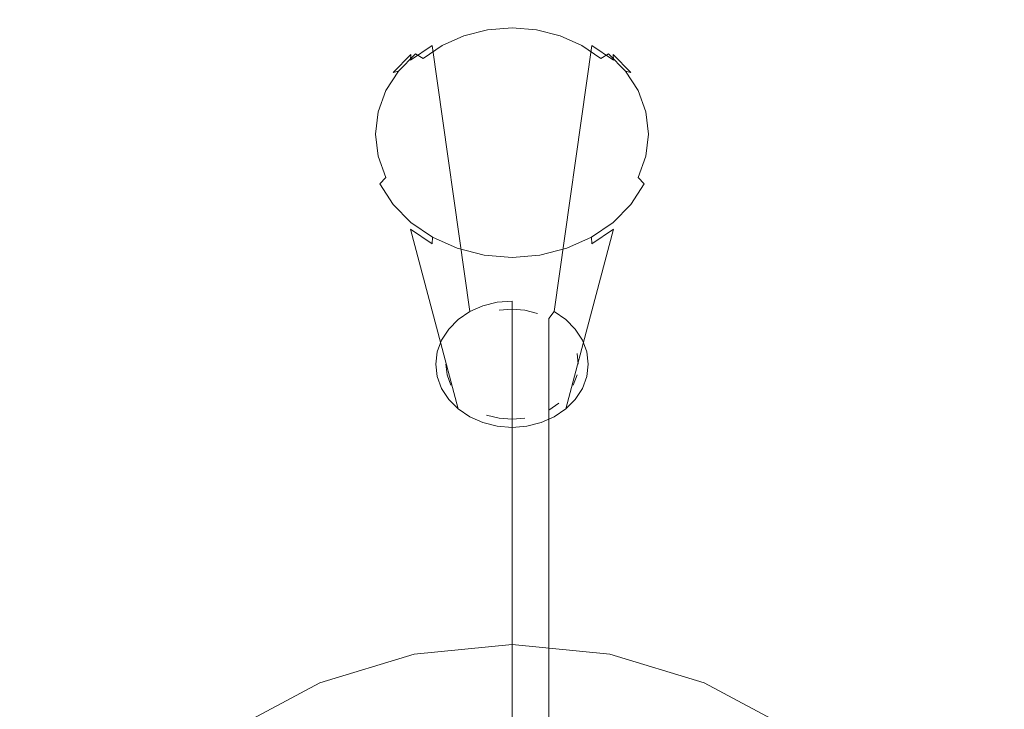
# Model space of a CAD drawing. Extents: x -25 to 25, y -141 to 56.
# Drawn here: x -25 to 25, y 22 to 56 of the extents above; entities that cross this region are included whole.
import ezdxf

# ---------------------------------------------------------------- set-up
doc = ezdxf.new("R2010")
doc.units = 0
doc.header["$LTSCALE"] = 500
doc.header["$MEASUREMENT"] = 0
doc.layers.add('FERRO_CHROM', color=7, linetype='Continuous')

msp = doc.modelspace()

# ---------------------------------------------------------------- linework, layer by layer
at = {"layer": 'FERRO_CHROM', "lineweight": 0}
for points, invisible_edges in [([(-1.397, 55.741, 53.438), (-2.74, 55.403, 53.665), (-2.727, 55.682, 54.139), (-1.39, 56.019, 53.913)], 15), ([(-1.39, 56.019, 53.913), (-2.727, 55.682, 54.139), (-2.602, 55.654, 54.642), (-1.326, 55.976, 54.426)], 15), ([(-1.326, 55.976, 54.426), (-2.602, 55.654, 54.642), (-2.398, 55.327, 55.038), (-1.222, 55.623, 54.84)], 15), ([(0, 55.855, 53.361), (-1.397, 55.741, 53.438), (-1.39, 56.019, 53.913), (0, 56.133, 53.837)], 15), ([(0, 56.133, 53.837), (-1.39, 56.019, 53.913), (-1.326, 55.976, 54.426), (0, 56.084, 54.354)], 15), ([(0, 56.084, 54.354), (-1.326, 55.976, 54.426), (-1.222, 55.623, 54.84), (0, 55.723, 54.773)], 15), ([(1.397, 55.741, 53.438), (0, 55.855, 53.361), (0, 56.133, 53.837), (1.39, 56.019, 53.913)], 15), ([(1.39, 56.019, 53.913), (0, 56.133, 53.837), (0, 56.084, 54.354), (1.326, 55.976, 54.426)], 15), ([(1.326, 55.976, 54.426), (0, 56.084, 54.354), (0, 55.723, 54.773), (1.222, 55.623, 54.84)], 15), ([(2.602, 55.654, 54.642), (1.326, 55.976, 54.426), (1.222, 55.623, 54.84), (2.398, 55.327, 55.038)], 15), ([(2.727, 55.682, 54.139), (1.39, 56.019, 53.913), (1.326, 55.976, 54.426), (2.602, 55.654, 54.642)], 15), ([(2.74, 55.403, 53.665), (1.397, 55.741, 53.438), (1.39, 56.019, 53.913), (2.727, 55.682, 54.139)], 15), ([(-2.74, 55.403, 53.665), (-3.978, 54.853, 54.033), (-3.959, 55.135, 54.505), (-2.727, 55.682, 54.139)], 15), ([(-2.727, 55.682, 54.139), (-3.959, 55.135, 54.505), (-3.777, 55.132, 54.991), (-2.602, 55.654, 54.642)], 15), ([(-2.602, 55.654, 54.642), (-3.777, 55.132, 54.991), (-3.481, 54.846, 55.36), (-2.398, 55.327, 55.038)], 15), ([(-0.74, 42.055, 38.943), (-1.451, 41.876, 39.063), (-2.74, 55.403, 53.665), (-1.397, 55.741, 53.438)], 15), ([(-2.398, 55.327, 55.038), (0, 55.723, 54.773), (-1.222, 55.623, 54.84), (-2.398, 55.327, 55.038)], 9), ([(-2.398, 55.327, 55.038), (2.398, 55.327, 55.038), (0, 55.723, 54.773), (-2.398, 55.327, 55.038)], 15), ([(0, 42.116, 38.902), (-0.74, 42.055, 38.943), (-1.397, 55.741, 53.438), (0, 55.855, 53.361)], 15), ([(0.74, 42.055, 38.943), (0, 42.116, 38.902), (0, 55.855, 53.361), (1.397, 55.741, 53.438)], 15), ([(0, 55.723, 54.773), (2.398, 55.327, 55.038), (1.222, 55.623, 54.84), (0, 55.723, 54.773)], 9), ([(1.451, 41.876, 39.063), (0.74, 42.055, 38.943), (1.397, 55.741, 53.438), (2.74, 55.403, 53.665)], 15), ([(3.777, 55.132, 54.991), (2.602, 55.654, 54.642), (2.398, 55.327, 55.038), (3.481, 54.846, 55.36)], 15), ([(3.959, 55.135, 54.505), (2.727, 55.682, 54.139), (2.602, 55.654, 54.642), (3.777, 55.132, 54.991)], 15), ([(3.978, 54.853, 54.033), (2.74, 55.403, 53.665), (2.727, 55.682, 54.139), (3.959, 55.135, 54.505)], 15), ([(-5.788, 52.51, 56.925), (-2.398, 55.327, 55.038), (-4.43, 54.199, 55.794), (-5.788, 52.51, 56.925)], 15), ([(-5.788, 52.51, 56.925), (2.398, 55.327, 55.038), (-2.398, 55.327, 55.038), (-5.788, 52.51, 56.925)], 15), ([(-2.398, 45.708, 61.481), (2.398, 55.327, 55.038), (-5.788, 52.51, 56.925), (-2.398, 45.708, 61.481)], 15), ([(-3.978, 54.853, 54.033), (-5.063, 54.113, 54.528), (-5.039, 54.398, 54.999), (-3.959, 55.135, 54.505)], 15), ([(-3.959, 55.135, 54.505), (-5.039, 54.398, 54.999), (-4.807, 54.43, 55.462), (-3.777, 55.132, 54.991)], 15), ([(-3.777, 55.132, 54.991), (-4.807, 54.43, 55.462), (-4.43, 54.199, 55.794), (-3.481, 54.846, 55.36)], 15), ([(-4.43, 54.199, 55.794), (-2.398, 55.327, 55.038), (-3.481, 54.846, 55.36), (-4.43, 54.199, 55.794)], 9), ([(-1.451, 41.876, 39.063), (-2.107, 41.585, 39.258), (-3.978, 54.853, 54.033), (-2.74, 55.403, 53.665)], 13), ([(2.398, 55.327, 55.038), (-2.398, 45.708, 61.481), (5.789, 48.526, 59.594), (2.398, 55.327, 55.038)], 15), ([(2.107, 41.585, 39.258), (1.451, 41.876, 39.063), (2.74, 55.403, 53.665), (3.978, 54.853, 54.033)], 15), ([(2.398, 55.327, 55.038), (4.43, 54.199, 55.794), (3.481, 54.846, 55.36), (2.398, 55.327, 55.038)], 9), ([(2.398, 55.327, 55.038), (5.789, 52.51, 56.925), (4.43, 54.199, 55.794), (2.398, 55.327, 55.038)], 15), ([(2.398, 55.327, 55.038), (5.789, 48.526, 59.594), (5.789, 52.51, 56.925), (2.398, 55.327, 55.038)], 15), ([(4.807, 54.43, 55.462), (3.777, 55.132, 54.991), (3.481, 54.846, 55.36), (4.43, 54.199, 55.794)], 7), ([(5.039, 54.398, 54.999), (3.959, 55.135, 54.505), (3.777, 55.132, 54.991), (4.807, 54.43, 55.462)], 15), ([(5.063, 54.113, 54.528), (3.978, 54.853, 54.033), (3.959, 55.135, 54.505), (5.039, 54.398, 54.999)], 7), ([(-2.107, 41.585, 39.258), (-2.681, 41.193, 39.52), (-5.063, 54.113, 54.528), (-3.978, 54.853, 54.033)], 11), ([(2.681, 41.193, 39.52), (2.107, 41.585, 39.258), (3.978, 54.853, 54.033), (5.063, 54.113, 54.528)], 9), ([(-5.063, 54.113, 54.528), (-5.954, 53.211, 55.132), (-5.925, 53.501, 55.6), (-5.039, 54.398, 54.999)], 3), ([(-2.681, 41.193, 39.52), (-3.153, 40.716, 39.84), (-5.954, 53.211, 55.132), (-5.063, 54.113, 54.528)], 15), ([(-5.039, 54.398, 54.999), (-5.925, 53.501, 55.6), (-5.653, 53.574, 56.035), (-4.807, 54.43, 55.462)], 11), ([(-5.788, 52.51, 56.925), (-4.43, 54.199, 55.794), (-5.209, 53.41, 56.322), (-5.788, 52.51, 56.925)], 15), ([(-4.807, 54.43, 55.462), (-5.653, 53.574, 56.035), (-5.209, 53.41, 56.322), (-4.43, 54.199, 55.794)], 7), ([(3.153, 40.716, 39.84), (2.681, 41.193, 39.52), (5.063, 54.113, 54.528), (5.954, 53.211, 55.132)], 15), ([(5.653, 53.574, 56.035), (4.807, 54.43, 55.462), (4.43, 54.199, 55.794), (5.21, 53.41, 56.322)], 15), ([(4.43, 54.199, 55.794), (5.789, 52.51, 56.925), (5.21, 53.41, 56.322), (4.43, 54.199, 55.794)], 15), ([(5.925, 53.501, 55.6), (5.039, 54.398, 54.999), (4.807, 54.43, 55.462), (5.653, 53.574, 56.035)], 3), ([(5.954, 53.211, 55.132), (5.063, 54.113, 54.528), (5.039, 54.398, 54.999), (5.925, 53.501, 55.6)], 11), ([(-5.954, 53.211, 55.132), (-6.616, 52.183, 55.821), (-6.584, 52.478, 56.285), (-5.925, 53.501, 55.6)], 15), ([(-5.925, 53.501, 55.6), (-6.584, 52.478, 56.285), (-6.281, 52.597, 56.689), (-5.653, 53.574, 56.035)], 3), ([(-5.653, 53.574, 56.035), (-6.281, 52.597, 56.689), (-5.788, 52.51, 56.925), (-5.209, 53.41, 56.322)], 15), ([(6.281, 52.597, 56.689), (5.653, 53.574, 56.035), (5.21, 53.41, 56.322), (5.789, 52.51, 56.925)], 15), ([(6.584, 52.478, 56.285), (5.925, 53.501, 55.6), (5.653, 53.574, 56.035), (6.281, 52.597, 56.689)], 11), ([(6.616, 52.183, 55.821), (5.954, 53.211, 55.132), (5.925, 53.501, 55.6), (6.584, 52.478, 56.285)], 15), ([(-3.153, 40.716, 39.84), (-3.503, 40.171, 40.205), (-6.616, 52.183, 55.821), (-5.954, 53.211, 55.132)], 15), ([(3.503, 40.171, 40.205), (3.153, 40.716, 39.84), (5.954, 53.211, 55.132), (6.616, 52.183, 55.821)], 15), ([(-6.616, 52.183, 55.821), (-7.023, 51.067, 56.569), (-6.989, 51.367, 57.029), (-6.584, 52.478, 56.285)], 15), ([(-6.584, 52.478, 56.285), (-6.989, 51.367, 57.029), (-6.668, 51.538, 57.399), (-6.281, 52.597, 56.689)], 11), ([(-6.281, 52.597, 56.689), (-6.668, 51.538, 57.399), (-6.145, 51.533, 57.579), (-5.788, 52.51, 56.925)], 15), ([(-6.265, 50.518, 58.259), (-5.788, 52.51, 56.925), (-6.145, 51.533, 57.579), (-6.265, 50.518, 58.259)], 15), ([(-5.788, 48.526, 59.594), (-5.788, 52.51, 56.925), (-6.265, 50.518, 58.259), (-5.788, 48.526, 59.594)], 15), ([(-2.398, 45.708, 61.481), (-5.788, 52.51, 56.925), (-5.788, 48.526, 59.594), (-2.398, 45.708, 61.481)], 15), ([(6.668, 51.538, 57.399), (6.281, 52.597, 56.689), (5.789, 52.51, 56.925), (6.145, 51.533, 57.579)], 15), ([(5.789, 52.51, 56.925), (6.265, 50.518, 58.259), (6.145, 51.533, 57.579), (5.789, 52.51, 56.925)], 15), ([(5.789, 52.51, 56.925), (5.789, 48.526, 59.594), (6.265, 50.518, 58.259), (5.789, 52.51, 56.925)], 15), ([(6.989, 51.367, 57.029), (6.584, 52.478, 56.285), (6.281, 52.597, 56.689), (6.668, 51.538, 57.399)], 11), ([(7.023, 51.067, 56.569), (6.616, 52.183, 55.821), (6.584, 52.478, 56.285), (6.989, 51.367, 57.029)], 15), ([(-3.503, 40.171, 40.205), (-3.719, 39.58, 40.601), (-7.023, 51.067, 56.569), (-6.616, 52.183, 55.821)], 15), ([(3.719, 39.58, 40.601), (3.503, 40.171, 40.205), (6.616, 52.183, 55.821), (7.023, 51.067, 56.569)], 15), ([(-6.989, 51.367, 57.029), (-7.126, 50.212, 57.803), (-6.798, 50.436, 58.137), (-6.668, 51.538, 57.399)], 11), ([(-6.668, 51.538, 57.399), (-6.798, 50.436, 58.137), (-6.265, 50.518, 58.259), (-6.145, 51.533, 57.579)], 15), ([(6.798, 50.436, 58.137), (6.668, 51.538, 57.399), (6.145, 51.533, 57.579), (6.265, 50.518, 58.259)], 15), ([(7.126, 50.212, 57.803), (6.989, 51.367, 57.029), (6.668, 51.538, 57.399), (6.798, 50.436, 58.137)], 11), ([(-7.023, 51.067, 56.569), (-7.161, 49.906, 57.346), (-7.126, 50.212, 57.803), (-6.989, 51.367, 57.029)], 15), ([(-3.719, 39.58, 40.601), (-3.792, 38.965, 41.013), (-7.161, 49.906, 57.346), (-7.023, 51.067, 56.569)], 15), ([(3.792, 38.965, 41.013), (3.719, 39.58, 40.601), (7.023, 51.067, 56.569), (7.161, 49.906, 57.346)], 15), ([(7.161, 49.906, 57.346), (7.023, 51.067, 56.569), (6.989, 51.367, 57.029), (7.126, 50.212, 57.803)], 15), ([(-6.798, 50.436, 58.137), (-6.668, 49.334, 58.875), (-6.145, 49.502, 58.94), (-6.265, 50.518, 58.259)], 15), ([(-5.788, 48.526, 59.594), (-6.265, 50.518, 58.259), (-6.145, 49.502, 58.94), (-5.788, 48.526, 59.594)], 15), ([(6.265, 50.518, 58.259), (5.789, 48.526, 59.594), (6.145, 49.502, 58.94), (6.265, 50.518, 58.259)], 15), ([(6.668, 49.334, 58.875), (6.798, 50.436, 58.137), (6.265, 50.518, 58.259), (6.145, 49.502, 58.94)], 15), ([(-7.161, 49.906, 57.346), (-7.023, 48.745, 58.124), (-6.989, 49.057, 58.577), (-7.126, 50.212, 57.803)], 15), ([(-7.126, 50.212, 57.803), (-6.989, 49.057, 58.577), (-6.668, 49.334, 58.875), (-6.798, 50.436, 58.137)], 11), ([(6.989, 49.057, 58.577), (7.126, 50.212, 57.803), (6.798, 50.436, 58.137), (6.668, 49.334, 58.875)], 11), ([(7.023, 48.745, 58.124), (7.161, 49.906, 57.346), (7.126, 50.212, 57.803), (6.989, 49.057, 58.577)], 15), ([(-3.792, 38.965, 41.013), (-3.719, 38.351, 41.424), (-7.023, 48.745, 58.124), (-7.161, 49.906, 57.346)], 15), ([(3.719, 38.351, 41.424), (3.792, 38.965, 41.013), (7.161, 49.906, 57.346), (7.023, 48.745, 58.124)], 15), ([(-7.023, 48.745, 58.124), (-6.616, 47.629, 58.871), (-6.584, 47.946, 59.321), (-6.989, 49.057, 58.577)], 15), ([(-6.989, 49.057, 58.577), (-6.584, 47.946, 59.321), (-6.281, 48.274, 59.585), (-6.668, 49.334, 58.875)], 11), ([(-6.668, 49.334, 58.875), (-6.281, 48.274, 59.585), (-5.788, 48.526, 59.594), (-6.145, 49.502, 58.94)], 15), ([(6.281, 48.274, 59.585), (6.668, 49.334, 58.875), (6.145, 49.502, 58.94), (5.789, 48.526, 59.594)], 15), ([(6.584, 47.946, 59.321), (6.989, 49.057, 58.577), (6.668, 49.334, 58.875), (6.281, 48.274, 59.585)], 3), ([(6.616, 47.629, 58.871), (7.023, 48.745, 58.124), (6.989, 49.057, 58.577), (6.584, 47.946, 59.321)], 15), ([(-3.719, 38.351, 41.424), (-3.503, 37.76, 41.82), (-6.616, 47.629, 58.871), (-7.023, 48.745, 58.124)], 15), ([(3.503, 37.76, 41.82), (3.719, 38.351, 41.424), (7.023, 48.745, 58.124), (6.616, 47.629, 58.871)], 15), ([(-6.584, 47.946, 59.321), (-5.925, 46.923, 60.006), (-5.653, 47.298, 60.239), (-6.281, 48.274, 59.585)], 7), ([(-6.281, 48.274, 59.585), (-5.653, 47.298, 60.239), (-5.209, 47.626, 60.197), (-5.788, 48.526, 59.594)], 15), ([(-4.43, 46.837, 60.725), (-5.788, 48.526, 59.594), (-5.209, 47.626, 60.197), (-4.43, 46.837, 60.725)], 15), ([(-2.398, 45.708, 61.481), (-5.788, 48.526, 59.594), (-4.43, 46.837, 60.725), (-2.398, 45.708, 61.481)], 15), ([(5.789, 48.526, 59.594), (-2.398, 45.708, 61.481), (2.398, 45.708, 61.481), (5.789, 48.526, 59.594)], 15), ([(5.789, 48.526, 59.594), (2.398, 45.708, 61.481), (4.43, 46.837, 60.725), (5.789, 48.526, 59.594)], 15), ([(5.789, 48.526, 59.594), (4.43, 46.837, 60.725), (5.21, 47.626, 60.197), (5.789, 48.526, 59.594)], 15), ([(5.653, 47.298, 60.239), (6.281, 48.274, 59.585), (5.789, 48.526, 59.594), (5.21, 47.626, 60.197)], 15), ([(5.925, 46.923, 60.006), (6.584, 47.946, 59.321), (6.281, 48.274, 59.585), (5.653, 47.298, 60.239)], 15), ([(-6.616, 47.629, 58.871), (-5.954, 46.601, 59.56), (-5.925, 46.923, 60.006), (-6.584, 47.946, 59.321)], 11), ([(-3.503, 37.76, 41.82), (-3.153, 37.215, 42.185), (-5.954, 46.601, 59.56), (-6.616, 47.629, 58.871)], 15), ([(-5.653, 47.298, 60.239), (-4.807, 46.442, 60.812), (-4.43, 46.837, 60.725), (-5.209, 47.626, 60.197)], 15), ([(3.153, 37.215, 42.185), (3.503, 37.76, 41.82), (6.616, 47.629, 58.871), (5.954, 46.601, 59.56)], 15), ([(4.807, 46.442, 60.812), (5.653, 47.298, 60.239), (5.21, 47.626, 60.197), (4.43, 46.837, 60.725)], 15), ([(5.954, 46.601, 59.56), (6.616, 47.629, 58.871), (6.584, 47.946, 59.321), (5.925, 46.923, 60.006)], 11), ([(-5.925, 46.923, 60.006), (-5.039, 46.025, 60.607), (-4.807, 46.442, 60.812), (-5.653, 47.298, 60.239)], 15), ([(5.039, 46.025, 60.607), (5.925, 46.923, 60.006), (5.653, 47.298, 60.239), (4.807, 46.442, 60.812)], 15), ([(-5.954, 46.601, 59.56), (-5.063, 45.699, 60.164), (-5.039, 46.025, 60.607), (-5.925, 46.923, 60.006)], 11), ([(-3.153, 37.215, 42.185), (-2.681, 36.738, 42.505), (-5.063, 45.699, 60.164), (-5.954, 46.601, 59.56)], 15), ([(-4.807, 46.442, 60.812), (-3.777, 45.739, 61.283), (-3.481, 46.189, 61.159), (-4.43, 46.837, 60.725)], 15), ([(-2.398, 45.708, 61.481), (-4.43, 46.837, 60.725), (-3.481, 46.189, 61.159), (-2.398, 45.708, 61.481)], 15), ([(4.43, 46.837, 60.725), (2.398, 45.708, 61.481), (3.481, 46.189, 61.159), (4.43, 46.837, 60.725)], 15), ([(2.681, 36.738, 42.505), (3.153, 37.215, 42.185), (5.954, 46.601, 59.56), (5.063, 45.699, 60.164)], 15), ([(3.777, 45.739, 61.283), (4.807, 46.442, 60.812), (4.43, 46.837, 60.725), (3.481, 46.189, 61.159)], 15), ([(5.063, 45.699, 60.164), (5.954, 46.601, 59.56), (5.925, 46.923, 60.006), (5.039, 46.025, 60.607)], 11), ([(-5.039, 46.025, 60.607), (-3.959, 45.289, 61.1), (-3.777, 45.739, 61.283), (-4.807, 46.442, 60.812)], 15), ([(-3.777, 45.739, 61.283), (-2.602, 45.217, 61.632), (-2.398, 45.708, 61.481), (-3.481, 46.189, 61.159)], 15), ([(2.602, 45.217, 61.632), (3.777, 45.739, 61.283), (3.481, 46.189, 61.159), (2.398, 45.708, 61.481)], 15), ([(3.959, 45.289, 61.1), (5.039, 46.025, 60.607), (4.807, 46.442, 60.812), (3.777, 45.739, 61.283)], 15), ([(-5.063, 45.699, 60.164), (-3.978, 44.959, 60.66), (-3.959, 45.289, 61.1), (-5.039, 46.025, 60.607)], 11), ([(-2.681, 36.738, 42.505), (-2.107, 36.346, 42.767), (-3.978, 44.959, 60.66), (-5.063, 45.699, 60.164)], 3), ([(-3.959, 45.289, 61.1), (-2.727, 44.742, 61.467), (-2.602, 45.217, 61.632), (-3.777, 45.739, 61.283)], 15), ([(-2.602, 45.217, 61.632), (-1.326, 44.896, 61.848), (-1.222, 45.412, 61.679), (-2.398, 45.708, 61.481)], 15), ([(0, 45.312, 61.746), (-2.398, 45.708, 61.481), (-1.222, 45.412, 61.679), (0, 45.312, 61.746)], 15), ([(2.398, 45.708, 61.481), (-2.398, 45.708, 61.481), (0, 45.312, 61.746), (2.398, 45.708, 61.481)], 15), ([(2.398, 45.708, 61.481), (0, 45.312, 61.746), (1.222, 45.412, 61.679), (2.398, 45.708, 61.481)], 15), ([(1.326, 44.896, 61.848), (2.602, 45.217, 61.632), (2.398, 45.708, 61.481), (1.222, 45.412, 61.679)], 15), ([(2.107, 36.346, 42.767), (2.681, 36.738, 42.505), (5.063, 45.699, 60.164), (3.978, 44.959, 60.66)], 9), ([(2.727, 44.742, 61.467), (3.959, 45.289, 61.1), (3.777, 45.739, 61.283), (2.602, 45.217, 61.632)], 15), ([(3.978, 44.959, 60.66), (5.063, 45.699, 60.164), (5.039, 46.025, 60.607), (3.959, 45.289, 61.1)], 3), ([(-3.978, 44.959, 60.66), (-2.74, 44.41, 61.028), (-2.727, 44.742, 61.467), (-3.959, 45.289, 61.1)], 3), ([(-2.727, 44.742, 61.467), (-1.39, 44.405, 61.692), (-1.326, 44.896, 61.848), (-2.602, 45.217, 61.632)], 15), ([(-1.326, 44.896, 61.848), (0, 44.787, 61.92), (0, 45.312, 61.746), (-1.222, 45.412, 61.679)], 15), ([(0, 44.787, 61.92), (1.326, 44.896, 61.848), (1.222, 45.412, 61.679), (0, 45.312, 61.746)], 15), ([(1.39, 44.405, 61.692), (2.727, 44.742, 61.467), (2.602, 45.217, 61.632), (1.326, 44.896, 61.848)], 15), ([(2.74, 44.41, 61.028), (3.978, 44.959, 60.66), (3.959, 45.289, 61.1), (2.727, 44.742, 61.467)], 11), ([(-2.107, 36.346, 42.767), (-1.451, 36.055, 42.962), (-2.74, 44.41, 61.028), (-3.978, 44.959, 60.66)], 15), ([(-2.74, 44.41, 61.028), (-1.397, 44.071, 61.255), (-1.39, 44.405, 61.692), (-2.727, 44.742, 61.467)], 11), ([(-1.39, 44.405, 61.692), (0, 44.291, 61.769), (0, 44.787, 61.92), (-1.326, 44.896, 61.848)], 15), ([(0, 44.291, 61.769), (1.39, 44.405, 61.692), (1.326, 44.896, 61.848), (0, 44.787, 61.92)], 15), ([(1.397, 44.071, 61.255), (2.74, 44.41, 61.028), (2.727, 44.742, 61.467), (1.39, 44.405, 61.692)], 11), ([(1.451, 36.055, 42.962), (2.107, 36.346, 42.767), (3.978, 44.959, 60.66), (2.74, 44.41, 61.028)], 15), ([(-1.451, 36.055, 42.962), (-0.74, 35.875, 43.083), (-1.397, 44.071, 61.255), (-2.74, 44.41, 61.028)], 15), ([(-1.397, 44.071, 61.255), (0, 43.957, 61.331), (0, 44.291, 61.769), (-1.39, 44.405, 61.692)], 11), ([(0, 43.957, 61.331), (1.397, 44.071, 61.255), (1.39, 44.405, 61.692), (0, 44.291, 61.769)], 11), ([(0.74, 35.875, 43.083), (1.451, 36.055, 42.962), (2.74, 44.41, 61.028), (1.397, 44.071, 61.255)], 15), ([(-0.74, 35.875, 43.083), (0, 35.815, 43.123), (0, 43.957, 61.331), (-1.397, 44.071, 61.255)], 15), ([(0, 35.815, 43.123), (0.74, 35.875, 43.083), (1.397, 44.071, 61.255), (0, 43.957, 61.331)], 15), ([(-1.263, 41.499, 39.315), (-1.834, 41.246, 39.485), (-2.107, 41.585, 39.258), (-1.451, 41.876, 39.063)], 11), ([(-0.644, 41.655, 39.211), (-1.263, 41.499, 39.315), (-1.451, 41.876, 39.063), (-0.74, 42.055, 38.943)], 11), ([(0, 41.708, 39.176), (-0.644, 41.655, 39.211), (-0.74, 42.055, 38.943), (0, 42.116, 38.902)], 3), ([(0, 41.708, 39.176), (0, 20.294, 7.207), (-0.644, 20.241, 7.242), (-0.644, 41.655, 39.211)], 5), ([(0.644, 41.655, 39.211), (0, 41.708, 39.176), (0, 42.116, 38.902), (0.74, 42.055, 38.943)], 15), ([(0, 20.294, 7.207), (0, 41.708, 39.176), (0.644, 41.655, 39.211), (0.644, 20.241, 7.242)], 4), ([(1.263, 41.499, 39.315), (0.644, 41.655, 39.211), (0.74, 42.055, 38.943), (1.451, 41.876, 39.063)], 15), ([(1.834, 41.246, 39.485), (1.263, 41.499, 39.315), (1.451, 41.876, 39.063), (2.107, 41.585, 39.258)], 15), ([(-2.334, 40.905, 39.714), (-2.745, 40.489, 39.992), (-3.153, 40.716, 39.84), (-2.681, 41.193, 39.52)], 11), ([(-1.834, 41.246, 39.485), (-2.334, 40.905, 39.714), (-2.681, 41.193, 39.52), (-2.107, 41.585, 39.258)], 11), ([(-2.334, 19.491, 7.745), (-2.334, 40.905, 39.714), (-1.834, 41.246, 39.485), (-1.834, 19.832, 7.516)], 15), ([(-1.834, 19.832, 7.516), (-1.834, 41.246, 39.485), (-1.263, 41.499, 39.315), (-1.263, 20.085, 7.346)], 15), ([(-1.263, 20.085, 7.346), (-1.263, 41.499, 39.315), (-0.644, 41.655, 39.211), (-0.644, 20.241, 7.242)], 15), ([(0.644, 20.241, 7.242), (0.644, 41.655, 39.211), (1.263, 41.499, 39.315), (1.263, 20.085, 7.346)], 5), ([(1.263, 20.085, 7.346), (1.263, 41.499, 39.315), (1.834, 41.246, 39.485), (1.834, 19.832, 7.516)], 3), ([(2.334, 40.905, 39.714), (1.834, 41.246, 39.485), (2.107, 41.585, 39.258), (2.681, 41.193, 39.52)], 9), ([(1.834, 19.832, 7.516), (1.834, 41.246, 39.485), (2.334, 40.905, 39.714), (2.334, 19.491, 7.745)], 15), ([(2.745, 40.489, 39.992), (2.334, 40.905, 39.714), (2.681, 41.193, 39.52), (3.153, 40.716, 39.84)], 11), ([(-2.745, 40.489, 39.992), (-3.05, 40.015, 40.31), (-3.503, 40.171, 40.205), (-3.153, 40.716, 39.84)], 11), ([(-2.745, 19.075, 8.023), (-2.745, 40.489, 39.992), (-2.334, 40.905, 39.714), (-2.334, 19.491, 7.745)], 15), ([(2.334, 19.491, 7.745), (2.334, 40.905, 39.714), (2.745, 40.489, 39.992), (2.745, 19.075, 8.023)], 15), ([(3.05, 40.015, 40.31), (2.745, 40.489, 39.992), (3.153, 40.716, 39.84), (3.503, 40.171, 40.205)], 11), ([(-3.05, 18.601, 8.341), (-3.05, 40.015, 40.31), (-2.745, 40.489, 39.992), (-2.745, 19.075, 8.023)], 15), ([(2.745, 19.075, 8.023), (2.745, 40.489, 39.992), (3.05, 40.015, 40.31), (3.05, 18.601, 8.341)], 15), ([(-3.05, 40.015, 40.31), (-3.237, 39.5, 40.654), (-3.719, 39.58, 40.601), (-3.503, 40.171, 40.205)], 11), ([(-3.237, 18.087, 8.685), (-3.237, 39.5, 40.654), (-3.05, 40.015, 40.31), (-3.05, 18.601, 8.341)], 15), ([(3.238, 39.5, 40.654), (3.05, 40.015, 40.31), (3.503, 40.171, 40.205), (3.719, 39.58, 40.601)], 11), ([(3.05, 18.601, 8.341), (3.05, 40.015, 40.31), (3.238, 39.5, 40.654), (3.238, 18.087, 8.685)], 15), ([(-3.237, 39.5, 40.654), (-3.301, 38.965, 41.013), (-3.792, 38.965, 41.013), (-3.719, 39.58, 40.601)], 11), ([(-3.301, 17.551, 9.044), (-3.301, 38.965, 41.013), (-3.237, 39.5, 40.654), (-3.237, 18.087, 8.685)], 7), ([(3.301, 38.965, 41.013), (3.238, 39.5, 40.654), (3.719, 39.58, 40.601), (3.792, 38.965, 41.013)], 11), ([(3.238, 18.087, 8.685), (3.238, 39.5, 40.654), (3.301, 38.965, 41.013), (3.301, 17.551, 9.044)], 5), ([(-3.301, 38.965, 41.013), (-3.237, 38.43, 41.371), (-3.719, 38.351, 41.424), (-3.792, 38.965, 41.013)], 11), ([(-3.237, 17.016, 9.402), (-3.237, 38.43, 41.371), (-3.301, 38.965, 41.013), (-3.301, 17.551, 9.044)], 5), ([(3.301, 17.551, 9.044), (3.301, 38.965, 41.013), (3.238, 38.43, 41.371), (3.238, 17.016, 9.402)], 7), ([(3.238, 38.43, 41.371), (3.301, 38.965, 41.013), (3.792, 38.965, 41.013), (3.719, 38.351, 41.424)], 11), ([(-3.237, 38.43, 41.371), (-3.05, 37.916, 41.716), (-3.503, 37.76, 41.82), (-3.719, 38.351, 41.424)], 11), ([(-3.05, 16.502, 9.747), (-3.05, 37.916, 41.716), (-3.237, 38.43, 41.371), (-3.237, 17.016, 9.402)], 5), ([(3.238, 17.016, 9.402), (3.238, 38.43, 41.371), (3.05, 37.916, 41.716), (3.05, 16.502, 9.747)], 5), ([(3.05, 37.916, 41.716), (3.238, 38.43, 41.371), (3.719, 38.351, 41.424), (3.503, 37.76, 41.82)], 11), ([(-3.05, 37.916, 41.716), (-2.745, 37.442, 42.033), (-3.153, 37.215, 42.185), (-3.503, 37.76, 41.82)], 11), ([(-2.745, 16.028, 10.064), (-2.745, 37.442, 42.033), (-3.05, 37.916, 41.716), (-3.05, 16.502, 9.747)], 7), ([(3.05, 16.502, 9.747), (3.05, 37.916, 41.716), (2.745, 37.442, 42.033), (2.745, 16.028, 10.064)], 7), ([(2.745, 37.442, 42.033), (3.05, 37.916, 41.716), (3.503, 37.76, 41.82), (3.153, 37.215, 42.185)], 11), ([(-2.745, 37.442, 42.033), (-2.334, 37.026, 42.312), (-2.681, 36.738, 42.505), (-3.153, 37.215, 42.185)], 11), ([(-2.334, 15.612, 10.343), (-2.334, 37.026, 42.312), (-2.745, 37.442, 42.033), (-2.745, 16.028, 10.064)], 7), ([(2.745, 16.028, 10.064), (2.745, 37.442, 42.033), (2.334, 37.026, 42.312), (2.334, 15.612, 10.343)], 7), ([(2.334, 37.026, 42.312), (2.745, 37.442, 42.033), (3.153, 37.215, 42.185), (2.681, 36.738, 42.505)], 11), ([(-2.334, 37.026, 42.312), (-1.834, 36.685, 42.54), (-2.107, 36.346, 42.767), (-2.681, 36.738, 42.505)], 11), ([(-1.834, 15.271, 10.571), (-1.834, 36.685, 42.54), (-2.334, 37.026, 42.312), (-2.334, 15.612, 10.343)], 7), ([(2.334, 15.612, 10.343), (2.334, 37.026, 42.312), (1.834, 36.685, 42.54), (1.834, 15.271, 10.571)], 5), ([(1.834, 36.685, 42.54), (2.334, 37.026, 42.312), (2.681, 36.738, 42.505), (2.107, 36.346, 42.767)], 11), ([(-1.834, 36.685, 42.54), (-1.263, 36.432, 42.71), (-1.451, 36.055, 42.962), (-2.107, 36.346, 42.767)], 11), ([(-1.263, 15.018, 10.741), (-1.263, 36.432, 42.71), (-1.834, 36.685, 42.54), (-1.834, 15.271, 10.571)], 7), ([(-1.263, 36.432, 42.71), (-0.644, 36.275, 42.814), (-0.74, 35.875, 43.083), (-1.451, 36.055, 42.962)], 11), ([(-0.644, 14.862, 10.845), (-0.644, 36.275, 42.814), (-1.263, 36.432, 42.71), (-1.263, 15.018, 10.741)], 5), ([(1.263, 15.018, 10.741), (1.263, 36.432, 42.71), (0.644, 36.275, 42.814), (0.644, 14.862, 10.845)], 15), ([(0.644, 36.275, 42.814), (1.263, 36.432, 42.71), (1.451, 36.055, 42.962), (0.74, 35.875, 43.083)], 11), ([(1.834, 15.271, 10.571), (1.834, 36.685, 42.54), (1.263, 36.432, 42.71), (1.263, 15.018, 10.741)], 15), ([(1.263, 36.432, 42.71), (1.834, 36.685, 42.54), (2.107, 36.346, 42.767), (1.451, 36.055, 42.962)], 11), ([(-0.644, 36.275, 42.814), (0, 36.223, 42.85), (0, 35.815, 43.123), (-0.74, 35.875, 43.083)], 11), ([(0, 14.809, 10.881), (0, 36.223, 42.85), (-0.644, 36.275, 42.814), (-0.644, 14.862, 10.845)], 5), ([(0.644, 14.862, 10.845), (0.644, 36.275, 42.814), (0, 36.223, 42.85), (0, 14.809, 10.881)], 5), ([(0, 36.223, 42.85), (0.644, 36.275, 42.814), (0.74, 35.875, 43.083), (0, 35.815, 43.123)], 11), ([(-4.877, 24.52), (-24.52, -4.877), (-20.787, 13.889), (-4.877, 24.52)], 15), ([(-4.877, 24.52), (4.877, -24.52), (-24.52, -4.877), (-4.877, 24.52)], 15), ([(-4.877, 24.52), (-20.787, 13.889), (-13.889, 20.787), (-4.877, 24.52)], 15), ([(-4.877, 24.52), (-13.889, 20.787), (-9.567, 23.097), (-4.877, 24.52)], 15), ([(-9.567, 23.097, 6), (0, 25, 6), (-4.877, 24.52, 6), (-9.567, 23.097, 6)], 9), ([(-9.567, 23.097, 6), (9.567, 23.097, 6), (0, 25, 6), (-9.567, 23.097, 6)], 15), ([(-9.567, 23.097), (-9.567, 23.097, 6), (-4.877, 24.52, 6), (-4.877, 24.52)], 7), ([(0, 25, 6), (0, 25), (-4.877, 24.52), (-4.877, 24.52, 6)], 13), ([(4.877, 24.52), (-4.877, 24.52), (0, 25), (4.877, 24.52)], 15), ([(13.889, 20.787), (-4.877, 24.52), (4.877, 24.52), (13.889, 20.787)], 15), ([(24.52, 4.877), (-4.877, 24.52), (13.889, 20.787), (24.52, 4.877)], 15), ([(4.877, -24.52), (-4.877, 24.52), (24.52, 4.877), (4.877, -24.52)], 15), ([(0, 25), (0, 25, 6), (4.877, 24.52, 6), (4.877, 24.52)], 5), ([(0, 25, 6), (9.567, 23.097, 6), (4.877, 24.52, 6), (0, 25, 6)], 15), ([(4.877, 24.52), (4.877, 24.52, 6), (9.567, 23.097, 6), (9.567, 23.097)], 5), ([(13.889, 20.787), (4.877, 24.52), (9.567, 23.097), (13.889, 20.787)], 15), ([(-23.097, 9.567, 6), (-9.567, 23.097, 6), (-17.678, 17.678, 6), (-23.097, 9.567, 6)], 15), ([(-23.097, 9.567, 6), (9.567, 23.097, 6), (-9.567, 23.097, 6), (-23.097, 9.567, 6)], 15), ([(-9.567, -23.097, 6), (9.567, 23.097, 6), (-23.097, 9.567, 6), (-9.567, -23.097, 6)], 15), ([(-17.678, 17.678, 6), (-9.567, 23.097, 6), (-13.889, 20.787, 6), (-17.678, 17.678, 6)], 15), ([(-13.889, 20.787), (-13.889, 20.787, 6), (-9.567, 23.097, 6), (-9.567, 23.097)], 5), ([(9.567, 23.097, 6), (-9.567, -23.097, 6), (23.097, -9.567, 6), (9.567, 23.097, 6)], 15), ([(9.567, 23.097), (9.567, 23.097, 6), (13.889, 20.787, 6), (13.889, 20.787)], 5), ([(9.567, 23.097, 6), (17.678, 17.678, 6), (13.889, 20.787, 6), (9.567, 23.097, 6)], 15), ([(9.567, 23.097, 6), (23.097, 9.567, 6), (17.678, 17.678, 6), (9.567, 23.097, 6)], 15), ([(9.567, 23.097, 6), (23.097, -9.567, 6), (23.097, 9.567, 6), (9.567, 23.097, 6)], 15)]:
    msp.add_3dface(points, dxfattribs=dict(at, invisible_edges=invisible_edges))

doc.saveas('drawing.dxf')
